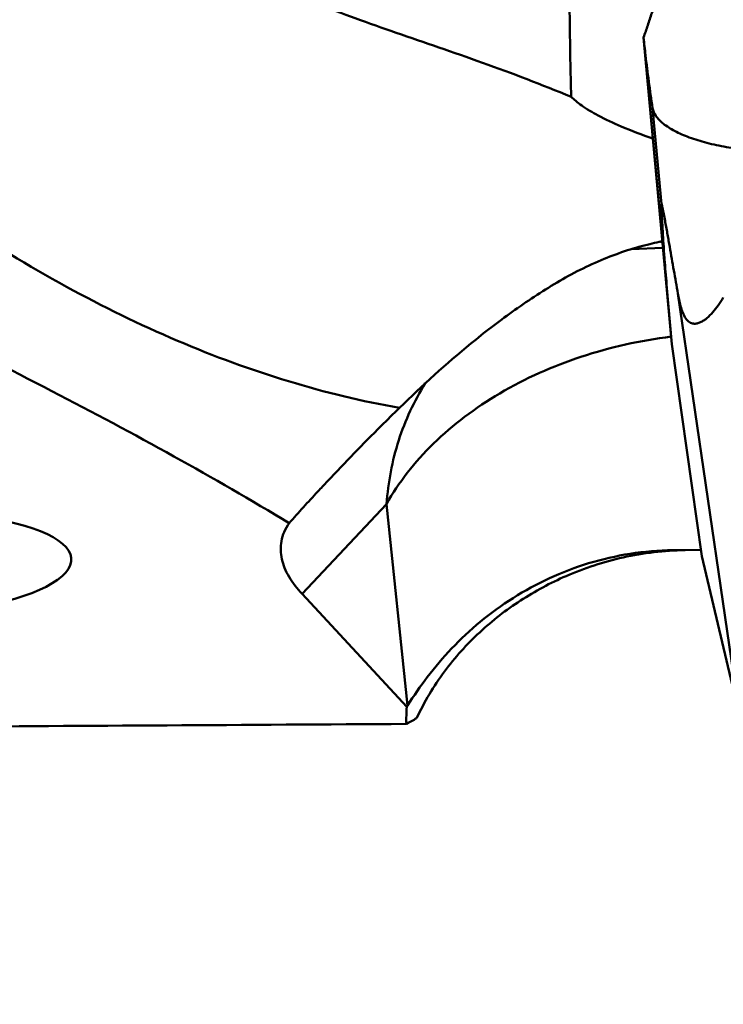
# Model space of a CAD drawing. Units: millimetres. Extents: x -29 to 114, y -68 to 79.
# Drawn here: x 40 to 45, y -26 to -19 of the extents above; entities that cross this region are included whole.
import ezdxf

# ---------------------------------------------------------------- set-up
doc = ezdxf.new("R2010")
doc.units = ezdxf.units.MM
doc.layers.add('1', color=4, linetype='Continuous', lineweight=50)
doc.layers.add('sk2', color=7, linetype='Continuous', lineweight=25)
doc.styles.add('simplex', font='txt.shx', dxfattribs={"height": 3.5})
doc.dimstyles.new('コピー - ISO-25', dxfattribs={"dimscale": 0, "dimtxt": 3.5, "dimasz": 3.5, "dimexe": 1.5, "dimexo": 0, "dimgap": 2.3, "dimtad": 1, "dimdsep": 46, "dimtxsty": 'simplex', "dimcen": 0.09, "dimclrd": 256, "dimclre": 256, "dimclrt": 256, "dimadec": 0, "dimazin": 0, "dimtfac": 1, "dimtofl": 0, "dimtmove": 0, "dimatfit": 3, "dimfxl": 1, "dimtolj": 1, "dimlwd": -1, "dimlwe": -1, "dimarcsym": 0})

# ---------------------------------------------------------------- blocks, each defined once
blk = doc.blocks.new('*D36')
at = {"layer": 'Defpoints', "color": 0, "lineweight": 0}
for p in [(19, -9.2), (0, -20.225), (19, -40.8589)]:
    blk.add_point(p, dxfattribs=at)
at = {"layer": 'sk2'}
for p, q in [((19, -9.2), (19, -42.3589)), ((0, -20.225), (0, -42.3589)), ((3.5, -40.8589), (15.5, -40.8589)), ((19, -40.8589), (53.9333, -40.8589))]:
    blk.add_line(p, q, dxfattribs=at)
at = {"layer": 'sk2', "lineweight": 0}
for points in [[(3.5, -40.2756), (3.5, -41.4422), (0, -40.8589)], [(15.5, -41.4422), (15.5, -40.2756), (19, -40.8589)]]:
    blk.add_solid(points, dxfattribs=at)
at = {"layer": 'sk2', "insert": (38.2167, -36.8089), "char_height": 3.5, "attachment_point": 5, "style": 'simplex'}
blk.add_mtext('\\A1;19 [.748"]', dxfattribs=at)

msp = doc.modelspace()

# ---------------------------------------------------------------- linework, layer by layer
at = {"layer": '1'}
for p, q in [((44.17892706, -19.37946385), (44.34456134, -21.15666788)), ((44.3185756, -20.91031425), (44.17892711, -19.37946443)), ((44.24355729, -19.88704423), (44.30801515, -20.57865691)), ((44.08935734, -20.90307528), (44.31702082, -20.89326029)), ((44.38165751, -21.58716342), (44.3185756, -20.91031425)), ((44.32499053, -20.90969503), (44.32564962, -20.91893536)), ((44.38165751, -21.58716342), (44.34456134, -21.15666788)), ((44.42540607, -21.22315846), (44.85649979, -24.17665291)), ((44.38165751, -21.58716342), (44.59831743, -23.11301706)), ((42.32827108, -22.73740352), (41.7203333, -23.38437097)), ((42.48021164, -24.18759295), (42.32827108, -22.73740352)), ((44.59172495, -23.06658874), (44.38992152, -23.06915478)), ((44.59185473, -23.06750273), (44.477401, -23.06896625)), ((44.59831743, -23.11301706), (44.86070319, -24.21724614)), ((42.47375189, -24.1978517), (41.7203333, -23.38437097))]:
    msp.add_line(p, q, dxfattribs=at)
for centre, major_axis, ratio, start_param, end_param in [((38.80939401, -23.16862833), (1.24967872, 0.03505825), 0.294604201, 4.80083882, 8.2442605363), ((44.6854117, -25.06840465), (-1.97782831, 1.52082675), 0.6552774258, 0.4142415721, 0.4809191065), ((45.48002613, -25.0666922), (3.20421285, -0.29658017), 0.6170748451, 2.8352255605, 2.8409305034), ((848.94380842, 0), (864.99192288, 23.39134394), 0.0080266462, 3.5002237543, 3.5113204676)]:
    msp.add_ellipse(centre, major_axis=major_axis, ratio=ratio, start_param=start_param, end_param=end_param, dxfattribs=at)
for points, knots in [([(42.42127078, -22.04551789), (42.15175804, -21.99784409), (41.60870069, -21.86621972), (40.80609625, -21.57105915), (40.00427772, -21.17795192), (39.2034758, -20.68936325), (38.40362655, -20.10762387), (37.60458071, -19.43512851), (36.80625436, -18.67445145), (36.00835836, -17.82905017), (35.21054516, -16.90303245), (34.4127694, -15.90056498), (33.61516884, -14.82598885), (32.81760691, -13.68425447), (32.01998091, -12.48062828), (31.2223099, -11.22046666), (30.42472265, -9.90931597), (29.35051175, -8.08284218), (28.01525518, -5.71397966), (25.89037914, -1.80680234), (23.79429067, 2.14730054), (21.66761349, 6.04541268), (20.0811459, 8.84501215), (18.74107518, 11.07606628), (17.66201634, 12.76332944), (17.12072222, 13.57071582), (16.84947217, 13.96427371)], [0, 0, 0, 0, 0.0182523673, 0.0371588768, 0.0569231577, 0.0777086801, 0.0996412062, 0.1228169103, 0.1473059828, 0.173138565, 0.2003092959, 0.2287951972, 0.2585587416, 0.2895397112, 0.3216623057, 0.3548435369, 0.3889927442, 0.4240033569, 0.4961483456, 0.5703222844, 0.7206017912, 0.7945960888, 0.8664442961, 0.9351831696, 0.968124365, 1, 1, 1, 1]), ([(44.40607951, -18.24300044), (44.39871146, -18.31558494), (44.38308585, -18.45464765), (44.35691446, -18.65270071), (44.32915113, -18.82872297), (44.30420025, -18.95984674), (44.28354284, -19.05087386), (44.2687985, -19.1081723), (44.25368914, -19.15845265), (44.23810115, -19.20405634), (44.2232707, -19.24811016), (44.20368127, -19.30657767), (44.18883312, -19.35035813), (44.17895072, -19.37946576)], [0, 0, 0, 0, 0.1882713879, 0.3610901691, 0.5154902885, 0.6480721945, 0.7054361347, 0.756341204, 0.8007204523, 0.8408782115, 0.8807011549, 0.9206748328, 1, 1, 1, 1]), ([(43.65723093, -19.80682476), (43.44677112, -19.71893757), (43.1294974, -19.5982833), (42.70698665, -19.45145884), (42.4010883, -19.34746282), (42.1080015, -19.2446329), (41.83216967, -19.13820223), (41.5768974, -19.02416262), (41.417203, -18.93904346), (41.34151173, -18.89471905)], [0, 0, 0, 0, 0.2745926363, 0.408432228, 0.5385416217, 0.6635830156, 0.7823691507, 0.8943948218, 1, 1, 1, 1]), ([(43.64535641, -19.09574754), (43.64596497, -19.15431556), (43.64860064, -19.39135991), (43.65256849, -19.62839695), (43.65723093, -19.80682476)], [0, 0, 0, 0, 0.2470733476, 1, 1, 1, 1]), ([(44.17892706, -19.37946389), (44.18330819, -19.42176322), (44.20189278, -19.59131694), (44.22434438, -19.76045127), (44.24355729, -19.88704423)], [0, 0, 0, 0, 0.2493172985, 1, 1, 1, 1]), ([(44.24526641, -20.10753259), (44.16851835, -20.07991156), (44.03456558, -20.02992595), (43.86306845, -19.95042561), (43.75517091, -19.88616674), (43.69221575, -19.83894115), (43.66764416, -19.81724073), (43.65723093, -19.80682476)], [0, 0, 0, 0, 0.3682012363, 0.6449873127, 0.8522983161, 0.9335143434, 1, 1, 1, 1]), ([(44.24355729, -19.88704426), (44.24664784, -19.90740773), (44.26096398, -19.93840141), (44.29082062, -19.97386435), (44.33408767, -20.01256191), (44.40617747, -20.05699258), (44.51157508, -20.10229344), (44.63672705, -20.14062493), (44.77702722, -20.17051144), (44.9272465, -20.19104965), (45.03034046, -20.19751467), (45.08246185, -20.19923745)], [0, 0, 0, 0, 0.0659492984, 0.1047563796, 0.1484092816, 0.2511413714, 0.3741691593, 0.5149646116, 0.6695457171, 0.8330192367, 1, 1, 1, 1]), ([(44.42540607, -21.22315846), (44.41581864, -21.16745976), (44.40132305, -21.08352593), (44.38173894, -20.97101191), (44.36924222, -20.89971716), (44.35905629, -20.84204192), (44.35125731, -20.7981617), (44.34329583, -20.75373945), (44.3351257, -20.70866397), (44.326709, -20.66307367), (44.31955287, -20.62538793), (44.31444818, -20.60020193), (44.31182195, -20.58808498), (44.3103302, -20.58203304), (44.30935588, -20.57820231), (44.30873056, -20.57682716), (44.30846526, -20.57615342), (44.3080631, -20.57637963), (44.30808063, -20.57692675), (44.30798538, -20.57767325), (44.30800769, -20.57830215), (44.30801515, -20.57865691)], [0, 0, 0, 0, 0.256861974, 0.3871088605, 0.5190415427, 0.5858217178, 0.6532877694, 0.7215925367, 0.7909322165, 0.8614700983, 0.9323461739, 0.9650983934, 0.9785322003, 0.9883523726, 0.9940324144, 0.9954718318, 0.9961431026, 0.9964602641, 0.9971891859, 0.9983873401, 1, 1, 1, 1]), ([(44.30801515, -20.57865691), (44.30908132, -20.62939213), (44.31371014, -20.73981515), (44.32076126, -20.85009243), (44.32499053, -20.90969503)], [0, 0, 0, 0, 0.4592482988, 1, 1, 1, 1]), ([(44.22472838, -20.8660319), (44.17029454, -20.87888071), (44.05870652, -20.91047897), (43.83124437, -20.99399132), (43.66392413, -21.07792678), (43.55551566, -21.14284017)], [0, 0, 0, 0, 0.2309491004, 0.4782366379, 1, 1, 1, 1]), ([(44.31281062, -20.84675191), (44.30556373, -20.84820978), (44.27612413, -20.85427195), (44.24679079, -20.86084685), (44.22473182, -20.86605287)], [0, 0, 0, 0, 0.2459348181, 1, 1, 1, 1]), ([(44.32564962, -20.91893536), (44.3270062, -20.93785694), (44.33286776, -21.01713566), (44.33936513, -21.09636657), (44.34456134, -21.15666788)], [0, 0, 0, 0, 0.2386334238, 1, 1, 1, 1]), ([(41.6271258, -22.87431854), (41.35402412, -22.70917659), (40.7891799, -22.38370893), (39.91102003, -21.91517335), (38.99268396, -21.45373704), (38.36629569, -21.15235089), (38.0486603, -21.00157162)], [0, 0, 0, 0, 0.2369648998, 0.4838961432, 0.7389366611, 1, 1, 1, 1]), ([(43.55551988, -21.14284875), (43.44518229, -21.20890996), (43.23345588, -21.34830985), (42.84943554, -21.64370867), (42.58671878, -21.88426115), (42.42127664, -22.0455117)], [0, 0, 0, 0, 0.2656028525, 0.5228606325, 1, 1, 1, 1]), ([(44.75268129, -21.25142784), (44.74138408, -21.27056441), (44.71792407, -21.30716375), (44.6789858, -21.35720168), (44.6432804, -21.39324011), (44.61262539, -21.41638953), (44.58896267, -21.42989597), (44.56387601, -21.43881705), (44.54140562, -21.44038444), (44.52324042, -21.43621525), (44.50266683, -21.42624986), (44.47885812, -21.4005827), (44.45910411, -21.35972371), (44.4444339, -21.31395697), (44.43363135, -21.26815152), (44.42795509, -21.23796716), (44.42540607, -21.22315846)], [0, 0, 0, 0, 0.1202397547, 0.2348877223, 0.3426003098, 0.3935071371, 0.4423434007, 0.4894743983, 0.5365833364, 0.561751329, 0.5895913118, 0.6591054907, 0.7454906594, 0.8338581928, 0.9186955675, 1, 1, 1, 1]), ([(44.37656306, -21.53254005), (44.15671002, -21.55966429), (43.72892363, -21.65444672), (43.23407416, -21.87399397), (42.88881725, -22.10347689), (42.66449693, -22.29510429), (42.4751161, -22.50535453), (42.37224986, -22.6589061), (42.32827108, -22.73740352)], [0, 0, 0, 0, 0.2703930507, 0.5310299986, 0.6556010632, 0.7754013304, 0.8901709095, 1, 1, 1, 1]), ([(42.60743027, -21.86852092), (42.52677143, -21.99594862), (42.39644091, -22.27758206), (42.33959927, -22.58209263), (42.32827108, -22.73740352)], [0, 0, 0, 0, 0.4919854662, 1, 1, 1, 1]), ([(42.42127664, -22.0455117), (42.37728173, -22.08839197), (42.20171453, -22.26135183), (42.02988612, -22.43811126), (41.90318996, -22.57294119)], [0, 0, 0, 0, 0.249278715, 1, 1, 1, 1]), ([(41.90318996, -22.57294119), (41.87991071, -22.59771494), (41.78692834, -22.69728847), (41.69520438, -22.79803789), (41.6271258, -22.87431854)], [0, 0, 0, 0, 0.2495285552, 1, 1, 1, 1]), ([(41.7203333, -23.38437097), (41.68509144, -23.34631965), (41.6379382, -23.28643076), (41.59349822, -23.19902587), (41.57249046, -23.13448407), (41.56397008, -23.06895361), (41.56925814, -23.00269778), (41.58975199, -22.93625518), (41.61314358, -22.89467272), (41.6271258, -22.87431854)], [0, 0, 0, 0, 0.2752752474, 0.400308132, 0.5189012557, 0.6337632265, 0.7487819692, 0.868933506, 1, 1, 1, 1]), ([(44.38992152, -23.06915478), (44.28683138, -23.0704574), (44.08151408, -23.08787656), (43.78234447, -23.15673771), (43.49916392, -23.2646586), (43.23748465, -23.40696919), (43.00177417, -23.57796748), (42.79573961, -23.77058373), (42.62263234, -23.97483195), (42.52464721, -24.1176517), (42.48021164, -24.18759295)], [0, 0, 0, 0, 0.1339938737, 0.2667210207, 0.3977563727, 0.526626349, 0.6527410012, 0.7752054454, 0.8923052616, 1, 1, 1, 1]), ([(44.477401, -23.06896625), (44.32776649, -23.07088189), (44.03427095, -23.1062903), (43.75370258, -23.19790822), (43.62205326, -23.25520826)], [0, 0, 0, 0, 0.5103471538, 1, 1, 1, 1]), ([(43.62205326, -23.25520826), (43.50785148, -23.3049143), (43.28745049, -23.42302388), (42.98955933, -23.65396992), (42.73301223, -23.93838097), (42.59995067, -24.16047389), (42.54498924, -24.27868573)], [0, 0, 0, 0, 0.2463830665, 0.4920309692, 0.7421158568, 1, 1, 1, 1]), ([(42.54498924, -24.27868573), (42.53870391, -24.28239934), (42.51432181, -24.29658855), (42.48954184, -24.3101012), (42.47092372, -24.31961935)], [0, 0, 0, 0, 0.2587843056, 1, 1, 1, 1])]:
    msp.add_open_spline(points, degree=3, knots=knots, dxfattribs=at)
msp.add_open_spline([(44.31316422, -20.85123338), (44.30906985, -20.85037291), (44.30493135, -20.84969763), (44.30077387, -20.84922911)], degree=3, dxfattribs=at)

# ---------------------------------------------------------------- dimensions: what is measured, and where the dimension line sits
at = {"layer": 'sk2'}
dim = msp.add_linear_dim(base=(19, -40.8588958505), p1=(0, -20.225), p2=(19, -9.2), dimstyle='コピー - ISO-25', override={"dimscale": 1, "dimdec": 8}, dxfattribs=at)
dim.commit()
dim.dimension.update_dxf_attribs({"geometry": '*D36', "text_midpoint": (38.2166666667, -36.8088958505)})

doc.saveas('drawing.dxf')
